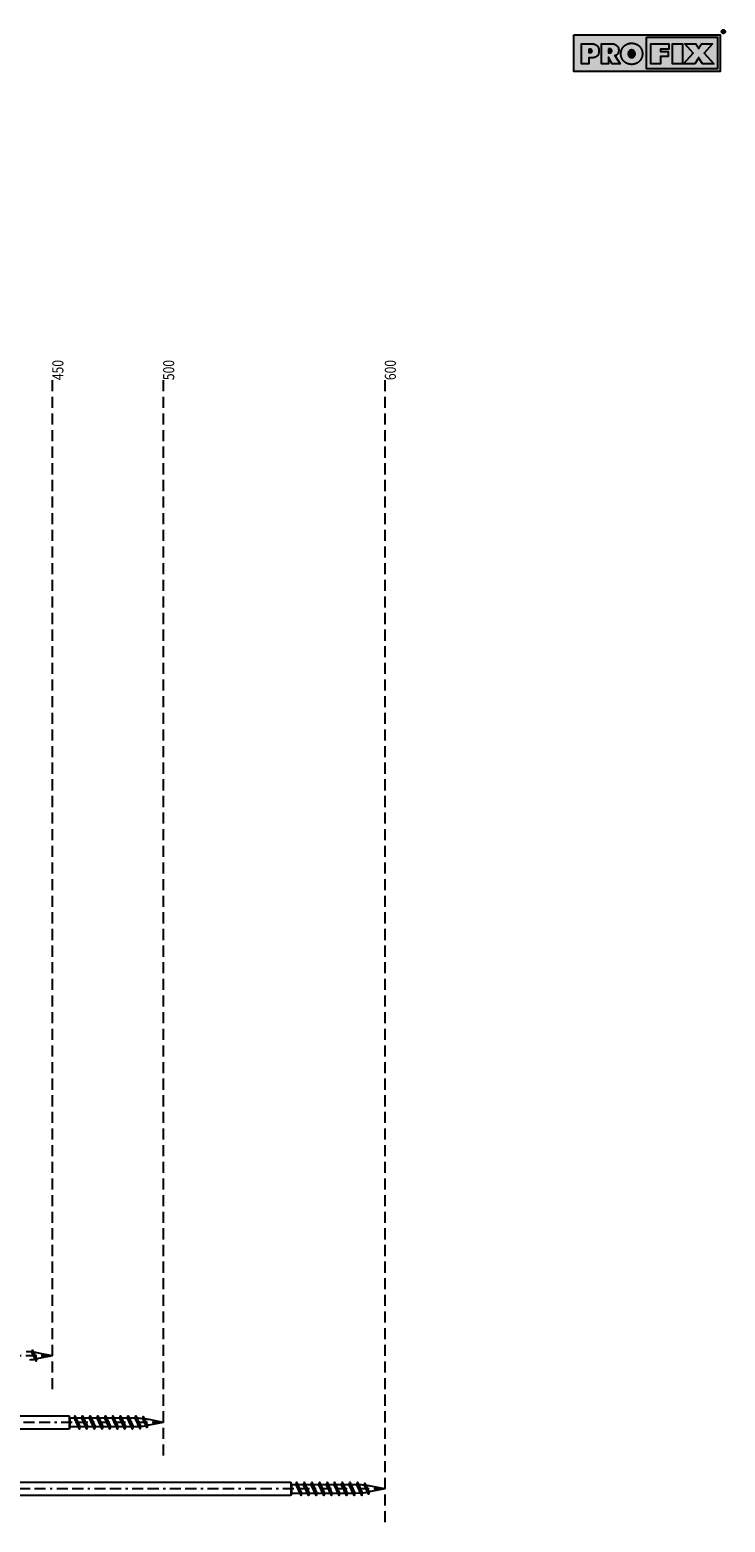
# Model space of a CAD drawing. Extents: x -153 to 769, y -486 to 187.
# Drawn here: x 455 to 769, y -486 to 187 of the extents above; entities that cross this region are included whole.
import ezdxf

# ---------------------------------------------------------------- set-up
doc = ezdxf.new("R2010")
doc.units = 0
doc.linetypes.add('BORDER', pattern=[17, 5, -2, 5, -2, 1, -2])
doc.linetypes.add('DASHED', pattern=[7.5, 5, -2.5])
doc.layers.add('MST_1_1', color=7, linetype='CONTINUOUS')
doc.styles.add('ARIAL', font='txt')

msp = doc.modelspace()

# ---------------------------------------------------------------- hatches: boundary and pattern name
at = {"layer": 'MST_1_1'}
for color, points in [(12, [(700.33, 184.33), (766.29, 184.33), (766.29, 167.75), (700.33, 167.75)]), (190, [(733.13, 183.18), (765.15, 183.18), (765.15, 168.89), (733.13, 168.89)]), (12, [(767.79, 184.89), (767.66, 184.9), (767.54, 184.94), (767.42, 184.98), (767.31, 185.05), (767.22, 185.13), (767.14, 185.23), (767.07, 185.33), (767.02, 185.45), (766.99, 185.57), (766.98, 185.7), (766.99, 185.84), (767.02, 185.96), (767.07, 186.08), (767.14, 186.18), (767.22, 186.28), (767.31, 186.36), (767.42, 186.42), (767.54, 186.47), (767.66, 186.5), (767.79, 186.52), (767.92, 186.5), (768.04, 186.47), (768.16, 186.42), (768.27, 186.36), (768.36, 186.28), (768.44, 186.18), (768.51, 186.08), (768.56, 185.96), (768.59, 185.84), (768.6, 185.7), (768.59, 185.57), (768.56, 185.45), (768.51, 185.33), (768.44, 185.23), (768.36, 185.13), (768.27, 185.05), (768.16, 184.98), (768.04, 184.94), (767.92, 184.9)]), (7, [(767.79, 186.4), (767.9, 186.39), (768.01, 186.36), (768.11, 186.32), (768.2, 186.27), (768.28, 186.2), (768.35, 186.12), (768.41, 186.02), (768.45, 185.93), (768.48, 185.82), (768.48, 185.71), (768.48, 185.59), (768.45, 185.49), (768.41, 185.39), (768.35, 185.3), (768.28, 185.22), (768.2, 185.15), (768.11, 185.09), (768.01, 185.05), (767.9, 185.02), (767.79, 185.01), (767.68, 185.02), (767.57, 185.05), (767.47, 185.09), (767.38, 185.15), (767.3, 185.22), (767.23, 185.3), (767.17, 185.39), (767.13, 185.49), (767.1, 185.59), (767.09, 185.71), (767.1, 185.82), (767.13, 185.93), (767.17, 186.02), (767.23, 186.12), (767.3, 186.2), (767.38, 186.27), (767.47, 186.32), (767.57, 186.36), (767.68, 186.39)]), (12, [(767.47, 186.19), (767.47, 185.28), (767.6, 185.28), (767.6, 185.69), (767.78, 185.69), (768.04, 185.29), (768.18, 185.29), (767.92, 185.7), (768.01, 185.71), (768.08, 185.75), (768.13, 185.81), (768.16, 185.88), (768.17, 185.95), (768.16, 186.02), (768.13, 186.09), (768.08, 186.14), (768.01, 186.18), (767.92, 186.19)]), (7, [(767.6, 186.09), (767.6, 185.79), (767.9, 185.8), (767.96, 185.81), (768, 185.83), (768.03, 185.87), (768.05, 185.9), (768.05, 185.95), (768.05, 185.99), (768.03, 186.03), (768, 186.06), (767.96, 186.08), (767.9, 186.09)]), (190, [(703.77, 171.19), (703.77, 180.27), (707.68, 180.27), (708.08, 180.27), (708.46, 180.24), (708.82, 180.2), (709.15, 180.15), (709.46, 180.08), (709.75, 179.99), (710.02, 179.89), (710.27, 179.77), (710.49, 179.63), (710.69, 179.48), (710.87, 179.31), (711.04, 179.13), (711.18, 178.92), (711.3, 178.7), (711.41, 178.45), (711.49, 178.19), (711.56, 177.91), (711.61, 177.61), (711.64, 177.3), (711.65, 176.96), (711.64, 176.65), (711.61, 176.35), (711.57, 176.07), (711.51, 175.81), (711.43, 175.57), (711.34, 175.34), (711.23, 175.13), (711.1, 174.94), (710.95, 174.77), (710.79, 174.61), (710.61, 174.47), (710.41, 174.34), (710.18, 174.23), (709.94, 174.14), (709.68, 174.06), (709.4, 173.99), (709.1, 173.94), (708.77, 173.9), (708.43, 173.88), (708.07, 173.87), (707.05, 173.87), (707.05, 171.19)]), (12, [(707.06, 177.75), (707.06, 176.23), (707.57, 176.23), (707.66, 176.24), (707.74, 176.24), (707.83, 176.25), (707.9, 176.27), (707.98, 176.28), (708.05, 176.3), (708.11, 176.33), (708.17, 176.36), (708.23, 176.39), (708.28, 176.43), (708.33, 176.47), (708.37, 176.51), (708.41, 176.56), (708.44, 176.61), (708.47, 176.67), (708.49, 176.72), (708.51, 176.78), (708.52, 176.85), (708.53, 176.92), (708.53, 176.99), (708.53, 177.06), (708.52, 177.12), (708.51, 177.19), (708.49, 177.25), (708.47, 177.31), (708.44, 177.36), (708.4, 177.41), (708.37, 177.46), (708.32, 177.51), (708.27, 177.55), (708.22, 177.59), (708.16, 177.62), (708.1, 177.65), (708.04, 177.68), (707.97, 177.7), (707.9, 177.72), (707.82, 177.73), (707.74, 177.74), (707.66, 177.75), (707.57, 177.75)]), (190, [(712.77, 171.19), (712.77, 180.27), (716.88, 180.27), (717.23, 180.27), (717.57, 180.24), (717.88, 180.2), (718.18, 180.15), (718.46, 180.08), (718.72, 179.99), (718.97, 179.89), (719.2, 179.77), (719.42, 179.64), (719.62, 179.49), (719.79, 179.32), (719.95, 179.14), (720.1, 178.95), (720.22, 178.74), (720.32, 178.52), (720.41, 178.29), (720.47, 178.04), (720.52, 177.78), (720.55, 177.5), (720.56, 177.22), (720.55, 177.03), (720.54, 176.84), (720.52, 176.66), (720.48, 176.49), (720.44, 176.33), (720.39, 176.18), (720.32, 176.03), (720.25, 175.88), (720.17, 175.75), (720.08, 175.62), (719.98, 175.5), (719.88, 175.39), (719.77, 175.29), (719.65, 175.2), (719.53, 175.12), (719.39, 175.05), (719.26, 175), (719.11, 174.95), (718.96, 174.91), (718.8, 174.89), (721.23, 171.19), (717.57, 171.19), (715.98, 174.19), (715.98, 171.19)]), (12, [(715.98, 177.94), (715.98, 176.16), (716.49, 176.16), (716.58, 176.16), (716.66, 176.17), (716.75, 176.18), (716.82, 176.2), (716.9, 176.22), (716.97, 176.24), (717.03, 176.27), (717.09, 176.31), (717.15, 176.34), (717.2, 176.39), (717.25, 176.43), (717.29, 176.48), (717.33, 176.54), (717.36, 176.6), (717.39, 176.66), (717.41, 176.73), (717.43, 176.8), (717.44, 176.87), (717.45, 176.95), (717.45, 177.04), (717.45, 177.12), (717.44, 177.2), (717.43, 177.28), (717.41, 177.35), (717.39, 177.42), (717.36, 177.48), (717.33, 177.54), (717.29, 177.6), (717.25, 177.65), (717.2, 177.7), (717.15, 177.75), (717.09, 177.79), (717.03, 177.82), (716.97, 177.85), (716.9, 177.88), (716.82, 177.9), (716.75, 177.91), (716.66, 177.93), (716.58, 177.93), (716.49, 177.94)]), (190, [(731.27, 175.71), (731.27, 175.51), (731.26, 175.32), (731.24, 175.13), (731.22, 174.94), (731.19, 174.75), (731.15, 174.56), (731.1, 174.38), (731.05, 174.2), (730.99, 174.03), (730.92, 173.86), (730.85, 173.68), (730.77, 173.52), (730.68, 173.35), (730.58, 173.2), (730.48, 173.04), (730.38, 172.89), (730.26, 172.74), (730.14, 172.6), (730.02, 172.45), (729.88, 172.32), (729.75, 172.19), (729.6, 172.06), (729.46, 171.95), (729.3, 171.84), (729.15, 171.73), (728.99, 171.63), (728.83, 171.54), (728.66, 171.45), (728.49, 171.37), (728.31, 171.3), (728.13, 171.23), (727.95, 171.17), (727.77, 171.12), (727.58, 171.07), (727.39, 171.03), (727.2, 171), (727.01, 170.98), (726.81, 170.96), (726.61, 170.95), (726.41, 170.95), (726.21, 170.95), (726.01, 170.96), (725.82, 170.98), (725.62, 171), (725.43, 171.03), (725.24, 171.07), (725.05, 171.12), (724.87, 171.17), (724.69, 171.23), (724.51, 171.3), (724.33, 171.37), (724.16, 171.45), (723.99, 171.54), (723.83, 171.63), (723.67, 171.73), (723.51, 171.84), (723.36, 171.95), (723.21, 172.07), (723.07, 172.2), (722.93, 172.33), (722.8, 172.46), (722.67, 172.6), (722.56, 172.74), (722.44, 172.89), (722.34, 173.04), (722.24, 173.19), (722.15, 173.35), (722.06, 173.51), (721.98, 173.67), (721.91, 173.84), (721.84, 174.02), (721.78, 174.19), (721.73, 174.37), (721.69, 174.55), (721.65, 174.74), (721.62, 174.93), (721.59, 175.12), (721.57, 175.31), (721.56, 175.51), (721.56, 175.71), (721.56, 175.91), (721.57, 176.11), (721.59, 176.31), (721.62, 176.5), (721.65, 176.69), (721.69, 176.87), (721.73, 177.06), (721.78, 177.24), (721.84, 177.41), (721.91, 177.59), (721.98, 177.76), (722.06, 177.92), (722.15, 178.09), (722.24, 178.24), (722.34, 178.4), (722.44, 178.55), (722.56, 178.7), (722.67, 178.84), (722.8, 178.98), (722.93, 179.11), (723.07, 179.24), (723.21, 179.36), (723.36, 179.48), (723.51, 179.59), (723.67, 179.7), (723.82, 179.8), (723.99, 179.89), (724.15, 179.98), (724.33, 180.06), (724.5, 180.13), (724.68, 180.2), (724.86, 180.26), (725.05, 180.31), (725.23, 180.35), (725.42, 180.39), (725.62, 180.42), (725.81, 180.45), (726.01, 180.47), (726.21, 180.48), (726.41, 180.48), (726.62, 180.48), (726.82, 180.47), (727.02, 180.45), (727.21, 180.42), (727.4, 180.39), (727.59, 180.35), (727.78, 180.31), (727.96, 180.26), (728.15, 180.2), (728.32, 180.13), (728.5, 180.06), (728.67, 179.98), (728.84, 179.89), (729, 179.8), (729.16, 179.7), (729.32, 179.59), (729.47, 179.48), (729.62, 179.36), (729.76, 179.24), (729.9, 179.11), (730.03, 178.97), (730.16, 178.84), (730.28, 178.69), (730.39, 178.55), (730.49, 178.39), (730.59, 178.24), (730.68, 178.08), (730.77, 177.92), (730.85, 177.75), (730.92, 177.58), (730.99, 177.41), (731.05, 177.23), (731.1, 177.05), (731.15, 176.87), (731.19, 176.68), (731.22, 176.49), (731.24, 176.3), (731.26, 176.11), (731.27, 175.91)]), (12, [(726.41, 174), (726.55, 174), (726.68, 174.02), (726.8, 174.04), (726.92, 174.07), (727.04, 174.12), (727.14, 174.17), (727.25, 174.23), (727.34, 174.3), (727.43, 174.38), (727.52, 174.47), (727.6, 174.56), (727.67, 174.67), (727.74, 174.78), (727.79, 174.89), (727.84, 175.01), (727.87, 175.14), (727.9, 175.27), (727.93, 175.41), (727.94, 175.56), (727.94, 175.71), (727.94, 175.87), (727.93, 176.01), (727.9, 176.15), (727.87, 176.29), (727.84, 176.42), (727.79, 176.54), (727.74, 176.66), (727.67, 176.77), (727.6, 176.87), (727.52, 176.97), (727.43, 177.06), (727.34, 177.14), (727.25, 177.21), (727.14, 177.27), (727.04, 177.32), (726.92, 177.37), (726.8, 177.4), (726.68, 177.42), (726.55, 177.44), (726.41, 177.44), (726.28, 177.44), (726.15, 177.42), (726.02, 177.4), (725.9, 177.37), (725.79, 177.32), (725.68, 177.27), (725.58, 177.21), (725.48, 177.14), (725.39, 177.06), (725.3, 176.96), (725.22, 176.87), (725.15, 176.76), (725.09, 176.65), (725.03, 176.54), (724.99, 176.41), (724.95, 176.29), (724.92, 176.15), (724.9, 176.01), (724.88, 175.86), (724.88, 175.71), (724.88, 175.56), (724.9, 175.41), (724.92, 175.27), (724.95, 175.14), (724.99, 175.01), (725.03, 174.89), (725.09, 174.78), (725.15, 174.67), (725.22, 174.56), (725.3, 174.47), (725.39, 174.38), (725.48, 174.3), (725.58, 174.23), (725.68, 174.17), (725.79, 174.12), (725.9, 174.07), (726.02, 174.04), (726.15, 174.02), (726.28, 174)]), (12, [(735.05, 171.19), (735.05, 180.27), (743.23, 180.27), (743.23, 177.81), (739.45, 177.81), (739.45, 176.76), (742.87, 176.76), (742.87, 174.43), (739.45, 174.43), (739.45, 171.19)]), (12, [(744.82, 171.19), (744.82, 180.27), (749.29, 180.27), (749.29, 171.19)]), (12, [(757.04, 173.25), (757, 173.3), (756.97, 173.36), (756.94, 173.41), (756.91, 173.45), (756.88, 173.5), (756.86, 173.54), (756.84, 173.59), (756.81, 173.63), (756.79, 173.66), (756.78, 173.7), (756.76, 173.73), (756.74, 173.77), (756.73, 173.8), (756.71, 173.83), (756.7, 173.86), (756.69, 173.89), (756.68, 173.92), (756.66, 173.95), (756.65, 173.98), (756.65, 174.01), (756.64, 173.98), (756.63, 173.95), (756.62, 173.92), (756.61, 173.9), (756.6, 173.87), (756.59, 173.84), (756.57, 173.81), (756.56, 173.78), (756.54, 173.75), (756.53, 173.72), (756.51, 173.68), (756.49, 173.65), (756.47, 173.61), (756.44, 173.57), (756.41, 173.52), (756.38, 173.47), (756.35, 173.42), (756.32, 173.37), (756.28, 173.31), (756.24, 173.25), (754.85, 171.19), (749.82, 171.19), (754.16, 176.03), (750.33, 180.27), (755.35, 180.27), (756.25, 178.79), (756.26, 178.79), (756.26, 178.78), (756.26, 178.77), (756.27, 178.77), (756.27, 178.76), (756.28, 178.75), (756.28, 178.74), (756.29, 178.73), (756.3, 178.72), (756.3, 178.71), (756.35, 178.63), (756.4, 178.55), (756.44, 178.47), (756.48, 178.4), (756.51, 178.33), (756.55, 178.27), (756.58, 178.2), (756.6, 178.15), (756.63, 178.09), (756.65, 178.04), (756.66, 178.07), (756.67, 178.1), (756.68, 178.14), (756.7, 178.17), (756.71, 178.2), (756.73, 178.24), (756.74, 178.27), (756.76, 178.3), (756.78, 178.34), (756.79, 178.37), (756.81, 178.41), (756.83, 178.44), (756.85, 178.48), (756.87, 178.52), (756.89, 178.56), (756.92, 178.61), (756.94, 178.65), (756.97, 178.7), (756.99, 178.74), (757.02, 178.79), (757.95, 180.27), (762.94, 180.27), (759.13, 176.03), (763.47, 171.19), (758.44, 171.19)])]:
    msp.add_hatch(color=color, dxfattribs=at).paths.add_polyline_path(points)

# ---------------------------------------------------------------- linework, layer by layer
msp.add_line((700.33, 167.75), (700.33, 167.75), dxfattribs=at)
msp.add_line((700.33, 167.75), (700.33, 167.75), dxfattribs=at)
msp.add_line((700.33, 167.75), (700.33, 167.75), dxfattribs=at)
msp.add_line((700.33, 167.75), (700.33, 167.75), dxfattribs=at)
msp.add_line((700.33, 167.75), (700.33, 167.75), dxfattribs=at)
msp.add_line((700.33, 167.75), (700.33, 167.75), dxfattribs=at)
msp.add_line((700.33, 167.75), (700.33, 167.75), dxfattribs=at)
msp.add_line((700.33, 167.75), (700.33, 167.75), dxfattribs=at)
msp.add_line((700.33, 167.75), (700.33, 167.75), dxfattribs=at)
msp.add_line((700.33, 167.75), (700.33, 167.75), dxfattribs=at)
msp.add_line((700.33, 167.75), (700.33, 167.75), dxfattribs=at)
at = {"layer": 'MST_1_1', "color": 7, "linetype": 'DASHED'}
for p, q in [((465.03, 28.55), (465.03, -426.45)), ((515.03, 28.55), (515.03, -456.45)), ((615.03, 28.55), (615.03, -486.45))]:
    msp.add_line(p, q, dxfattribs=at)
at = {"layer": 'MST_1_1', "color": 137, "linetype": 'CONTINUOUS'}
for p, q in [((37.39, -438.45, 2500), (472.67, -438.45, 2500)), ((473.03, -439.6, 2500), (472.67, -438.45, 2500)), ((472.67, -438.45, 2500), (472.67, -444.45, 2500)), ((473.03, -443.31, 2500), (472.67, -444.45, 2500)), ((473.03, -443.31, 2500), (473.03, -439.6, 2500)), ((474.99, -439.6, 2500), (473.03, -439.6, 2500)), ((473.03, -443.31, 2500), (476.7, -443.31, 2500)), ((478.42, -439.6, 2500), (475.78, -439.6, 2500)), ((477.5, -443.31, 2500), (480.13, -443.31, 2500)), ((481.84, -439.6, 2500), (479.21, -439.6, 2500)), ((480.93, -443.31, 2500), (483.56, -443.31, 2500)), ((485.27, -439.6, 2500), (482.64, -439.6, 2500)), ((484.36, -443.31, 2500), (486.99, -443.31, 2500)), ((488.7, -439.6, 2500), (486.07, -439.6, 2500)), ((487.79, -443.31, 2500), (490.42, -443.31, 2500)), ((492.13, -439.6, 2500), (489.5, -439.6, 2500)), ((491.21, -443.31, 2500), (493.85, -443.31, 2500)), ((495.56, -439.6, 2500), (492.93, -439.6, 2500)), ((494.64, -443.31, 2500), (497.27, -443.31, 2500)), ((498.99, -439.6, 2500), (496.36, -439.6, 2500)), ((498.07, -443.31, 2500), (500.7, -443.31, 2500)), ((502.42, -439.6, 2500), (499.78, -439.6, 2500)), ((501.5, -443.31, 2500), (503.22, -443.3, 2500)), ((472.67, -444.45, 2500), (37.39, -444.45, 2500)), ((37.39, -468.45, 2500), (572.67, -468.45, 2500)), ((573.03, -469.6, 2500), (572.67, -468.45, 2500)), ((572.67, -468.45, 2500), (572.67, -474.45, 2500)), ((573.03, -473.31, 2500), (573.03, -469.6, 2500)), ((574.99, -469.6, 2500), (573.03, -469.6, 2500)), ((578.42, -469.6, 2500), (575.78, -469.6, 2500)), ((581.84, -469.6, 2500), (579.21, -469.6, 2500)), ((585.27, -469.6, 2500), (582.64, -469.6, 2500)), ((588.7, -469.6, 2500), (586.07, -469.6, 2500)), ((592.13, -469.6, 2500), (589.5, -469.6, 2500)), ((595.56, -469.6, 2500), (592.93, -469.6, 2500)), ((598.99, -469.6, 2500), (596.36, -469.6, 2500)), ((602.42, -469.6, 2500), (599.78, -469.6, 2500)), ((572.67, -474.45, 2500), (37.39, -474.45, 2500)), ((573.03, -473.31, 2500), (572.67, -474.45, 2500)), ((573.03, -473.31, 2500), (576.7, -473.31, 2500)), ((577.5, -473.31, 2500), (580.13, -473.31, 2500)), ((580.93, -473.31, 2500), (583.56, -473.31, 2500)), ((584.36, -473.31, 2500), (586.99, -473.31, 2500)), ((587.79, -473.31, 2500), (590.42, -473.31, 2500)), ((591.21, -473.31, 2500), (593.85, -473.31, 2500)), ((594.64, -473.31, 2500), (597.27, -473.31, 2500)), ((598.07, -473.31, 2500), (600.7, -473.31, 2500)), ((601.5, -473.31, 2500), (603.22, -473.3, 2500))]:
    msp.add_line(p, q, dxfattribs=at)
at = {"layer": 'MST_1_1', "color": 12}
for points in [[(700.33, 184.33), (766.29, 184.33), (766.29, 184.33), (766.29, 167.75), (766.29, 167.75), (700.33, 167.75), (700.33, 167.75), (700.33, 184.33)], [(767.79, 184.89), (767.66, 184.9), (767.54, 184.94), (767.42, 184.98), (767.31, 185.05), (767.22, 185.13), (767.14, 185.23), (767.07, 185.33), (767.02, 185.45), (766.99, 185.57), (766.98, 185.7), (766.98, 185.7), (766.99, 185.84), (767.02, 185.96), (767.07, 186.08), (767.14, 186.18), (767.22, 186.28), (767.31, 186.36), (767.42, 186.42), (767.54, 186.47), (767.66, 186.5), (767.79, 186.52), (767.79, 186.52), (767.92, 186.5), (768.04, 186.47), (768.16, 186.42), (768.27, 186.36), (768.36, 186.28), (768.44, 186.18), (768.51, 186.08), (768.56, 185.96), (768.59, 185.84), (768.6, 185.7), (768.6, 185.7), (768.59, 185.57), (768.56, 185.45), (768.51, 185.33), (768.44, 185.23), (768.36, 185.13), (768.27, 185.05), (768.16, 184.98), (768.04, 184.94), (767.92, 184.9), (767.79, 184.89), (767.79, 184.89), (767.79, 184.89)], [(767.47, 186.19), (767.47, 185.28), (767.47, 185.28), (767.6, 185.28), (767.6, 185.28), (767.6, 185.69), (767.6, 185.69), (767.78, 185.69), (767.78, 185.69), (768.04, 185.29), (768.04, 185.29), (768.18, 185.29), (768.18, 185.29), (767.92, 185.7), (767.92, 185.7), (768.01, 185.71), (768.08, 185.75), (768.13, 185.81), (768.16, 185.88), (768.17, 185.95), (768.16, 186.02), (768.13, 186.09), (768.08, 186.14), (768.01, 186.18), (767.92, 186.19), (767.92, 186.19), (767.47, 186.19), (767.47, 186.19), (767.47, 186.19)], [(707.06, 177.75), (707.06, 176.23), (707.06, 176.23), (707.57, 176.23), (707.57, 176.23), (707.66, 176.24), (707.74, 176.24), (707.83, 176.25), (707.9, 176.27), (707.98, 176.28), (708.05, 176.3), (708.11, 176.33), (708.17, 176.36), (708.23, 176.39), (708.28, 176.43), (708.28, 176.43), (708.33, 176.47), (708.37, 176.51), (708.41, 176.56), (708.44, 176.61), (708.47, 176.67), (708.49, 176.72), (708.51, 176.78), (708.52, 176.85), (708.53, 176.92), (708.53, 176.99), (708.53, 176.99), (708.53, 177.06), (708.52, 177.12), (708.51, 177.19), (708.49, 177.25), (708.47, 177.31), (708.44, 177.36), (708.4, 177.41), (708.37, 177.46), (708.32, 177.51), (708.27, 177.55), (708.27, 177.55), (708.22, 177.59), (708.16, 177.62), (708.1, 177.65), (708.04, 177.68), (707.97, 177.7), (707.9, 177.72), (707.82, 177.73), (707.74, 177.74), (707.66, 177.75), (707.57, 177.75), (707.57, 177.75), (707.06, 177.75), (707.06, 177.75), (707.06, 177.75)], [(715.98, 177.94), (715.98, 176.16), (715.98, 176.16), (716.49, 176.16), (716.49, 176.16), (716.58, 176.16), (716.66, 176.17), (716.75, 176.18), (716.82, 176.2), (716.9, 176.22), (716.97, 176.24), (717.03, 176.27), (717.09, 176.31), (717.15, 176.34), (717.2, 176.39), (717.2, 176.39), (717.25, 176.43), (717.29, 176.48), (717.33, 176.54), (717.36, 176.6), (717.39, 176.66), (717.41, 176.73), (717.43, 176.8), (717.44, 176.87), (717.45, 176.95), (717.45, 177.04), (717.45, 177.04), (717.45, 177.12), (717.44, 177.2), (717.43, 177.28), (717.41, 177.35), (717.39, 177.42), (717.36, 177.48), (717.33, 177.54), (717.29, 177.6), (717.25, 177.65), (717.2, 177.7), (717.2, 177.7), (717.15, 177.75), (717.09, 177.79), (717.03, 177.82), (716.97, 177.85), (716.9, 177.88), (716.82, 177.9), (716.75, 177.91), (716.66, 177.93), (716.58, 177.93), (716.49, 177.94), (716.49, 177.94), (715.98, 177.94), (715.98, 177.94), (715.98, 177.94)], [(726.41, 174), (726.55, 174), (726.68, 174.02), (726.8, 174.04), (726.92, 174.07), (727.04, 174.12), (727.14, 174.17), (727.25, 174.23), (727.34, 174.3), (727.43, 174.38), (727.52, 174.47), (727.52, 174.47), (727.6, 174.56), (727.67, 174.67), (727.74, 174.78), (727.79, 174.89), (727.84, 175.01), (727.87, 175.14), (727.9, 175.27), (727.93, 175.41), (727.94, 175.56), (727.94, 175.71), (727.94, 175.71), (727.94, 175.87), (727.93, 176.01), (727.9, 176.15), (727.87, 176.29), (727.84, 176.42), (727.79, 176.54), (727.74, 176.66), (727.67, 176.77), (727.6, 176.87), (727.52, 176.97), (727.52, 176.97), (727.43, 177.06), (727.34, 177.14), (727.25, 177.21), (727.14, 177.27), (727.04, 177.32), (726.92, 177.37), (726.8, 177.4), (726.68, 177.42), (726.55, 177.44), (726.41, 177.44), (726.41, 177.44), (726.28, 177.44), (726.15, 177.42), (726.02, 177.4), (725.9, 177.37), (725.79, 177.32), (725.68, 177.27), (725.58, 177.21), (725.48, 177.14), (725.39, 177.06), (725.3, 176.96), (725.3, 176.96), (725.22, 176.87), (725.15, 176.76), (725.09, 176.65), (725.03, 176.54), (724.99, 176.41), (724.95, 176.29), (724.92, 176.15), (724.9, 176.01), (724.88, 175.86), (724.88, 175.71), (724.88, 175.71), (724.88, 175.56), (724.9, 175.41), (724.92, 175.27), (724.95, 175.14), (724.99, 175.01), (725.03, 174.89), (725.09, 174.78), (725.15, 174.67), (725.22, 174.56), (725.3, 174.47), (725.3, 174.47), (725.39, 174.38), (725.48, 174.3), (725.58, 174.23), (725.68, 174.17), (725.79, 174.12), (725.9, 174.07), (726.02, 174.04), (726.15, 174.02), (726.28, 174), (726.41, 174), (726.41, 174), (726.41, 174)], [(735.05, 171.19), (735.05, 180.27), (735.05, 180.27), (743.23, 180.27), (743.23, 180.27), (743.23, 177.81), (743.23, 177.81), (739.45, 177.81), (739.45, 177.81), (739.45, 176.76), (739.45, 176.76), (742.87, 176.76), (742.87, 176.76), (742.87, 174.43), (742.87, 174.43), (739.45, 174.43), (739.45, 174.43), (739.45, 171.19), (739.45, 171.19), (735.05, 171.19), (735.05, 171.19), (735.05, 171.19)], [(744.82, 171.19), (744.82, 180.27), (744.82, 180.27), (749.29, 180.27), (749.29, 180.27), (749.29, 171.19), (749.29, 171.19), (744.82, 171.19), (744.82, 171.19), (744.82, 171.19)], [(757.04, 173.25), (757, 173.3), (756.97, 173.36), (756.94, 173.41), (756.91, 173.45), (756.88, 173.5), (756.86, 173.54), (756.84, 173.59), (756.81, 173.63), (756.79, 173.66), (756.78, 173.7), (756.78, 173.7), (756.76, 173.73), (756.74, 173.77), (756.73, 173.8), (756.71, 173.83), (756.7, 173.86), (756.69, 173.89), (756.68, 173.92), (756.66, 173.95), (756.65, 173.98), (756.65, 174.01), (756.65, 174.01), (756.64, 173.98), (756.63, 173.95), (756.62, 173.92), (756.61, 173.9), (756.6, 173.87), (756.59, 173.84), (756.57, 173.81), (756.56, 173.78), (756.54, 173.75), (756.53, 173.72), (756.53, 173.72), (756.51, 173.68), (756.49, 173.65), (756.47, 173.61), (756.44, 173.57), (756.41, 173.52), (756.38, 173.47), (756.35, 173.42), (756.32, 173.37), (756.28, 173.31), (756.24, 173.25), (756.24, 173.25), (754.85, 171.19), (754.85, 171.19), (749.82, 171.19), (749.82, 171.19), (754.16, 176.03), (754.16, 176.03), (750.33, 180.27), (750.33, 180.27), (755.35, 180.27), (755.35, 180.27), (756.25, 178.79), (756.25, 178.79), (756.26, 178.79), (756.26, 178.78), (756.26, 178.77), (756.27, 178.77), (756.27, 178.76), (756.28, 178.75), (756.28, 178.74), (756.29, 178.73), (756.3, 178.72), (756.3, 178.71), (756.3, 178.71), (756.35, 178.63), (756.4, 178.55), (756.44, 178.47), (756.48, 178.4), (756.51, 178.33), (756.55, 178.27), (756.58, 178.2), (756.6, 178.15), (756.63, 178.09), (756.65, 178.04), (756.65, 178.04), (756.66, 178.07), (756.67, 178.1), (756.68, 178.14), (756.7, 178.17), (756.71, 178.2), (756.73, 178.24), (756.74, 178.27), (756.76, 178.3), (756.78, 178.34), (756.79, 178.37), (756.79, 178.37), (756.81, 178.41), (756.83, 178.44), (756.85, 178.48), (756.87, 178.52), (756.89, 178.56), (756.92, 178.61), (756.94, 178.65), (756.97, 178.7), (756.99, 178.74), (757.02, 178.79), (757.02, 178.79), (757.95, 180.27), (757.95, 180.27), (762.94, 180.27), (762.94, 180.27), (759.13, 176.03), (759.13, 176.03), (763.47, 171.19), (763.47, 171.19), (758.44, 171.19), (758.44, 171.19), (757.04, 173.25), (757.04, 173.25), (757.04, 173.25)]]:
    msp.add_lwpolyline(points, close=True, dxfattribs=at)
at = {"layer": 'MST_1_1', "color": 190}
for points in [[(733.13, 183.18), (765.15, 183.18), (765.15, 183.18), (765.15, 168.89), (765.15, 168.89), (733.13, 168.89), (733.13, 168.89), (733.13, 183.18)], [(703.77, 171.19), (703.77, 180.27), (703.77, 180.27), (707.68, 180.27), (707.68, 180.27), (708.08, 180.27), (708.46, 180.24), (708.82, 180.2), (709.15, 180.15), (709.46, 180.08), (709.75, 179.99), (710.02, 179.89), (710.27, 179.77), (710.49, 179.63), (710.69, 179.48), (710.69, 179.48), (710.87, 179.31), (711.04, 179.13), (711.18, 178.92), (711.3, 178.7), (711.41, 178.45), (711.49, 178.19), (711.56, 177.91), (711.61, 177.61), (711.64, 177.3), (711.65, 176.96), (711.65, 176.96), (711.64, 176.65), (711.61, 176.35), (711.57, 176.07), (711.51, 175.81), (711.43, 175.57), (711.34, 175.34), (711.23, 175.13), (711.1, 174.94), (710.95, 174.77), (710.79, 174.61), (710.79, 174.61), (710.61, 174.47), (710.41, 174.34), (710.18, 174.23), (709.94, 174.14), (709.68, 174.06), (709.4, 173.99), (709.1, 173.94), (708.77, 173.9), (708.43, 173.88), (708.07, 173.87), (708.07, 173.87), (707.05, 173.87), (707.05, 173.87), (707.05, 171.19), (707.05, 171.19), (703.77, 171.19), (703.77, 171.19), (703.77, 171.19)], [(712.77, 171.19), (712.77, 180.27), (712.77, 180.27), (716.88, 180.27), (716.88, 180.27), (717.23, 180.27), (717.57, 180.24), (717.88, 180.2), (718.18, 180.15), (718.46, 180.08), (718.72, 179.99), (718.97, 179.89), (719.2, 179.77), (719.42, 179.64), (719.62, 179.49), (719.62, 179.49), (719.79, 179.32), (719.95, 179.14), (720.1, 178.95), (720.22, 178.74), (720.32, 178.52), (720.41, 178.29), (720.47, 178.04), (720.52, 177.78), (720.55, 177.5), (720.56, 177.22), (720.56, 177.22), (720.55, 177.03), (720.54, 176.84), (720.52, 176.66), (720.48, 176.49), (720.44, 176.33), (720.39, 176.18), (720.32, 176.03), (720.25, 175.88), (720.17, 175.75), (720.08, 175.62), (720.08, 175.62), (719.98, 175.5), (719.88, 175.39), (719.77, 175.29), (719.65, 175.2), (719.53, 175.12), (719.39, 175.05), (719.26, 175), (719.11, 174.95), (718.96, 174.91), (718.8, 174.89), (718.8, 174.89), (721.23, 171.19), (721.23, 171.19), (717.57, 171.19), (717.57, 171.19), (715.98, 174.19), (715.98, 174.19), (715.98, 171.19), (715.98, 171.19), (712.77, 171.19), (712.77, 171.19), (712.77, 171.19)], [(731.27, 175.71), (731.27, 175.51), (731.26, 175.32), (731.24, 175.13), (731.22, 174.94), (731.19, 174.75), (731.15, 174.56), (731.1, 174.38), (731.05, 174.2), (730.99, 174.03), (730.92, 173.86), (730.92, 173.86), (730.85, 173.68), (730.77, 173.52), (730.68, 173.35), (730.58, 173.2), (730.48, 173.04), (730.38, 172.89), (730.26, 172.74), (730.14, 172.6), (730.02, 172.45), (729.88, 172.32), (729.88, 172.32), (729.75, 172.19), (729.6, 172.06), (729.46, 171.95), (729.3, 171.84), (729.15, 171.73), (728.99, 171.63), (728.83, 171.54), (728.66, 171.45), (728.49, 171.37), (728.31, 171.3), (728.31, 171.3), (728.13, 171.23), (727.95, 171.17), (727.77, 171.12), (727.58, 171.07), (727.39, 171.03), (727.2, 171), (727.01, 170.98), (726.81, 170.96), (726.61, 170.95), (726.41, 170.95), (726.41, 170.95), (726.21, 170.95), (726.01, 170.96), (725.82, 170.98), (725.62, 171), (725.43, 171.03), (725.24, 171.07), (725.05, 171.12), (724.87, 171.17), (724.69, 171.23), (724.51, 171.3), (724.51, 171.3), (724.33, 171.37), (724.16, 171.45), (723.99, 171.54), (723.83, 171.63), (723.67, 171.73), (723.51, 171.84), (723.36, 171.95), (723.21, 172.07), (723.07, 172.2), (722.93, 172.33), (722.93, 172.33), (722.8, 172.46), (722.67, 172.6), (722.56, 172.74), (722.44, 172.89), (722.34, 173.04), (722.24, 173.19), (722.15, 173.35), (722.06, 173.51), (721.98, 173.67), (721.91, 173.84), (721.91, 173.84), (721.84, 174.02), (721.78, 174.19), (721.73, 174.37), (721.69, 174.55), (721.65, 174.74), (721.62, 174.93), (721.59, 175.12), (721.57, 175.31), (721.56, 175.51), (721.56, 175.71), (721.56, 175.71), (721.56, 175.91), (721.57, 176.11), (721.59, 176.31), (721.62, 176.5), (721.65, 176.69), (721.69, 176.87), (721.73, 177.06), (721.78, 177.24), (721.84, 177.41), (721.91, 177.59), (721.91, 177.59), (721.98, 177.76), (722.06, 177.92), (722.15, 178.09), (722.24, 178.24), (722.34, 178.4), (722.44, 178.55), (722.56, 178.7), (722.67, 178.84), (722.8, 178.98), (722.93, 179.11), (722.93, 179.11), (723.07, 179.24), (723.21, 179.36), (723.36, 179.48), (723.51, 179.59), (723.67, 179.7), (723.82, 179.8), (723.99, 179.89), (724.15, 179.98), (724.33, 180.06), (724.5, 180.13), (724.5, 180.13), (724.68, 180.2), (724.86, 180.26), (725.05, 180.31), (725.23, 180.35), (725.42, 180.39), (725.62, 180.42), (725.81, 180.45), (726.01, 180.47), (726.21, 180.48), (726.41, 180.48), (726.41, 180.48), (726.62, 180.48), (726.82, 180.47), (727.02, 180.45), (727.21, 180.42), (727.4, 180.39), (727.59, 180.35), (727.78, 180.31), (727.96, 180.26), (728.15, 180.2), (728.32, 180.13), (728.32, 180.13), (728.5, 180.06), (728.67, 179.98), (728.84, 179.89), (729, 179.8), (729.16, 179.7), (729.32, 179.59), (729.47, 179.48), (729.62, 179.36), (729.76, 179.24), (729.9, 179.11), (729.9, 179.11), (730.03, 178.97), (730.16, 178.84), (730.28, 178.69), (730.39, 178.55), (730.49, 178.39), (730.59, 178.24), (730.68, 178.08), (730.77, 177.92), (730.85, 177.75), (730.92, 177.58), (730.92, 177.58), (730.99, 177.41), (731.05, 177.23), (731.1, 177.05), (731.15, 176.87), (731.19, 176.68), (731.22, 176.49), (731.24, 176.3), (731.26, 176.11), (731.27, 175.91), (731.27, 175.71), (731.27, 175.71), (731.27, 175.71)]]:
    msp.add_lwpolyline(points, close=True, dxfattribs=at)
at = {"layer": 'MST_1_1', "color": 7}
for points in [[(767.79, 186.4), (767.9, 186.39), (768.01, 186.36), (768.11, 186.32), (768.2, 186.27), (768.28, 186.2), (768.35, 186.12), (768.41, 186.02), (768.45, 185.93), (768.48, 185.82), (768.48, 185.71), (768.48, 185.71), (768.48, 185.59), (768.45, 185.49), (768.41, 185.39), (768.35, 185.3), (768.28, 185.22), (768.2, 185.15), (768.11, 185.09), (768.01, 185.05), (767.9, 185.02), (767.79, 185.01), (767.79, 185.01), (767.68, 185.02), (767.57, 185.05), (767.47, 185.09), (767.38, 185.15), (767.3, 185.22), (767.23, 185.3), (767.17, 185.39), (767.13, 185.49), (767.1, 185.59), (767.09, 185.71), (767.09, 185.71), (767.1, 185.82), (767.13, 185.93), (767.17, 186.02), (767.23, 186.12), (767.3, 186.2), (767.38, 186.27), (767.47, 186.32), (767.57, 186.36), (767.68, 186.39), (767.79, 186.4), (767.79, 186.4), (767.79, 186.4)], [(767.6, 186.09), (767.6, 185.79), (767.6, 185.79), (767.9, 185.8), (767.9, 185.8), (767.96, 185.81), (768, 185.83), (768.03, 185.87), (768.05, 185.9), (768.05, 185.95), (768.05, 185.99), (768.03, 186.03), (768, 186.06), (767.96, 186.08), (767.9, 186.09), (767.9, 186.09), (767.6, 186.09), (767.6, 186.09), (767.6, 186.09)]]:
    msp.add_lwpolyline(points, close=True, dxfattribs=at)
at = {"layer": 'MST_1_1', "color": 137, "linetype": 'CONTINUOUS', "elevation": 2500}
for points in [[(455.83, -409.78), (456.05, -408.83), (457.92, -412.85), (457.7, -413.8), (455.83, -409.78)], [(474.99, -439.6), (475.25, -438.45), (477.5, -443.31), (477.23, -444.45), (474.99, -439.6)], [(478.42, -439.6), (478.68, -438.45), (480.93, -443.31), (480.66, -444.45), (478.42, -439.6)], [(481.84, -439.6), (482.11, -438.45), (484.36, -443.31), (484.09, -444.45), (481.84, -439.6)], [(485.27, -439.6), (485.54, -438.45), (487.79, -443.31), (487.52, -444.45), (485.27, -439.6)], [(488.7, -439.6), (488.97, -438.45), (491.21, -443.31), (490.95, -444.45), (488.7, -439.6)], [(492.13, -439.6), (492.4, -438.45), (494.64, -443.31), (494.38, -444.45), (492.13, -439.6)], [(495.56, -439.6), (495.82, -438.45), (498.07, -443.31), (497.81, -444.45), (495.56, -439.6)], [(498.99, -439.6), (499.25, -438.45), (501.5, -443.31), (501.23, -444.45), (498.99, -439.6)], [(502.42, -439.6), (502.68, -438.45), (504.89, -443.22), (504.62, -444.37), (502.42, -439.6)], [(505.83, -439.78), (506.05, -438.83), (507.92, -442.85), (507.7, -443.8), (505.83, -439.78)], [(574.99, -469.6), (575.25, -468.45), (577.5, -473.31), (577.23, -474.45), (574.99, -469.6)], [(578.42, -469.6), (578.68, -468.45), (580.93, -473.31), (580.66, -474.45), (578.42, -469.6)], [(581.84, -469.6), (582.11, -468.45), (584.36, -473.31), (584.09, -474.45), (581.84, -469.6)], [(585.27, -469.6), (585.54, -468.45), (587.79, -473.31), (587.52, -474.45), (585.27, -469.6)], [(588.7, -469.6), (588.97, -468.45), (591.21, -473.31), (590.95, -474.45), (588.7, -469.6)], [(592.13, -469.6), (592.4, -468.45), (594.64, -473.31), (594.38, -474.45), (592.13, -469.6)], [(595.56, -469.6), (595.82, -468.45), (598.07, -473.31), (597.81, -474.45), (595.56, -469.6)], [(598.99, -469.6), (599.25, -468.45), (601.5, -473.31), (601.23, -474.45), (598.99, -469.6)], [(602.42, -469.6), (602.68, -468.45), (604.89, -473.22), (604.62, -474.37), (602.42, -469.6)], [(605.83, -469.78), (606.05, -468.83), (607.92, -472.85), (607.7, -473.8), (605.83, -469.78)]]:
    msp.add_lwpolyline(points, dxfattribs=at)
for points in [[(465.03, -411.45), (458.73, -410.21, 0.01724), (456.53, -409.85)], [(465.03, -411.45), (458.73, -412.7, -0.006385), (457.92, -412.85)], [(515.03, -441.45), (508.73, -440.21, 0.01724), (506.53, -439.85)], [(515.03, -441.45), (508.73, -442.7, -0.006385), (507.92, -442.85)], [(615.03, -471.45), (608.73, -470.21, 0.01724), (606.53, -469.85)], [(615.03, -471.45), (608.73, -472.7, -0.006385), (607.92, -472.85)]]:
    msp.add_lwpolyline(points, format="xyb", dxfattribs=at)
at = {"layer": 'MST_1_1', "color": 1, "linetype": 'BORDER'}
for points in [[(465.03, -411.45), (15.03, -411.45), (10.03, -411.45)], [(515.03, -441.45), (15.03, -441.45), (10.03, -441.45)], [(615.03, -471.45), (15.03, -471.45), (10.03, -471.45)]]:
    msp.add_lwpolyline(points, dxfattribs=at)
at = {"layer": 'MST_1_1', "color": 137, "linetype": 'CONTINUOUS'}
for centre, radius, start, end in [((452.7, -437.34, 2500), 27.73, 83.52438, 88.94225), ((452.51, -380.96, 2500), 32.35, 274.2168, 278.51502), ((502.7, -467.34, 2500), 27.73, 83.52438, 88.94225), ((502.51, -410.96, 2500), 32.35, 271.25189, 272.83975), ((502.51, -410.96, 2500), 32.35, 274.2168, 278.51502), ((602.7, -497.34, 2500), 27.73, 83.52438, 88.94225), ((602.51, -440.96, 2500), 32.35, 271.25189, 272.83975), ((602.51, -440.96, 2500), 32.35, 274.2168, 278.51502)]:
    msp.add_arc(centre, radius, start, end, dxfattribs=at)

# ---------------------------------------------------------------- texts
at = {"layer": 'MST_1_1', "color": 7, "style": 'ARIAL', "width": 0.8}
for s, p in [('450', (470.03, 28.55)), ('500', (520.03, 28.55)), ('600', (620.03, 28.55))]:
    msp.add_text(s, height=5, rotation=90, dxfattribs=at).set_placement(p)

doc.saveas('drawing.dxf')
